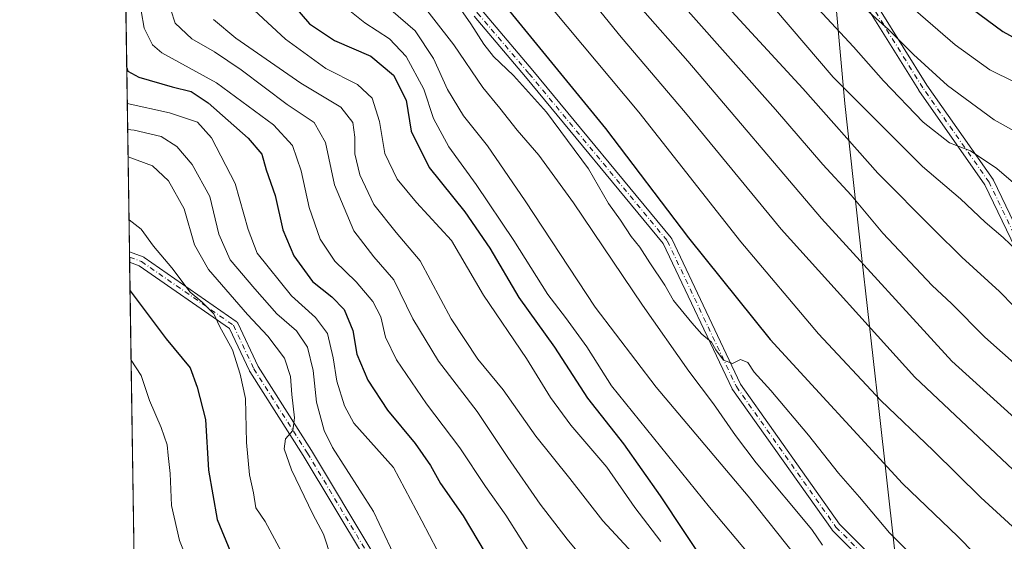
# Model space of a CAD drawing. Units: metres. Extents: x 603758 to 607204, y 4747722 to 4750088.
# Drawn here: x 603758 to 604013, y 4748076 to 4748211 of the extents above; entities that cross this region are included whole.
import ezdxf

# ---------------------------------------------------------------- set-up
doc = ezdxf.new("R2010")
doc.units = ezdxf.units.M
doc.header["$MEASUREMENT"] = 0
doc.linetypes.add('DGN Style 4', pattern=[2.6384748266838614, 1.318413404963828, -0.6592067024819142, 0.001648016756204785, -0.6592067024819142])
for name, color, linetype, lineweight in [('Arbolado forestal CxS', 92, 'Continuous', 0), ('Camino Cxs', 7, 'Continuous', 0), ('Camino eje', 30, 'DGN Style 4', 13), ('Comarca CxS', 21, 'Continuous', 0), ('Comunidad Autónoma CxS', 142, 'Continuous', 0), ('Curva de nivel maestra', 30, 'Continuous', 30), ('Curva de nivel normal', 30, 'Continuous', 0), ('Entidad de ámbito territorial', 7, 'Continuous', 0), ('Entidad de ámbito territorial CxS', 92, 'Continuous', 0), ('Municipio', 91, 'Continuous', 13), ('Municipio CxS', 4, 'Continuous', 0), ('Provincia CxS', 1, 'Continuous', 0)]:
    doc.layers.add(name, color=color, linetype=linetype, lineweight=lineweight)

msp = doc.modelspace()

# ---------------------------------------------------------------- linework, layer by layer
at = {"layer": 'Arbolado forestal CxS', "color": 92, "linetype": 'Continuous', "lineweight": 0, "extrusion": (0.004175526008511947, -0.2765466115840842, 0.9609914341990329), "elevation": -1309936.756622557, "flags": 128}
msp.add_lwpolyline([(675401.1297571139, 4553833.233367279), (675401.129757114, 4554024.725368164)], dxfattribs=at)
at = {"layer": 'Arbolado forestal CxS', "color": 92, "linetype": 'Continuous', "lineweight": 0, "extrusion": (0.004065223320488429, -0.2691701059313441, 0.9630840711133498), "elevation": -1274977.226265797, "flags": 128}
msp.add_lwpolyline([(675420.0287662037, 4563740.383676074), (675420.0287662037, 4563741.772602097)], dxfattribs=at)
at = {"layer": 'Arbolado forestal CxS', "color": 92, "linetype": 'Continuous', "lineweight": 0, "extrusion": (0.004068834592981435, -0.2693890773300348, 0.9630228292207447), "elevation": -1276014.794782489, "flags": 128}
msp.add_lwpolyline([(675425.3781832095, 4563448.209184438), (675425.3781832095, 4563449.598094962)], dxfattribs=at)
at = {"layer": 'Arbolado forestal CxS', "color": 92, "linetype": 'Continuous', "lineweight": 0, "extrusion": (0.002637605205323254, -0.1746935478114409, 0.9846193210534886), "elevation": -827236.4382153602, "flags": 128}
msp.add_lwpolyline([(675399.495076416, 4665599.346394876), (675399.495076416, 4665724.826138557)], dxfattribs=at)
at = {"layer": 'Arbolado forestal CxS', "color": 92, "linetype": 'Continuous', "lineweight": 0}
msp.add_polyline3d([(604026.3388999999, 4748243.330900001, 792.338699999993), (604033.4518999998, 4748118.3727, 748.5806000000011), (604046.1835000003, 4748057.6797, 732.4609000000055), (604046.6617000002, 4748056.968900001, 732.3852000000044), (604041.6568999998, 4748055.167300001, 730.2265000000043), (604030.8465, 4748042.812899999, 724.0506000000024), (604018.4918999998, 4748032.7751, 716.9833999999975), (604006.1369000003, 4748008.066299999, 709.2479000000022), (603992.2059000004, 4747979.121300001, 700.8496000000015), (603976.8558999998, 4747967.1349, 695.2407999999997), (603952.1473000003, 4747960.8705, 687.129700000005), (603897.3947000002, 4747973.179300001, 669.2736000000004), (603788.6354, 4748020.2313, 630.1956000000064), (603782.7237, 4748411.765799999, 714.1437000000006)], dxfattribs=at)
at = {"layer": 'Camino Cxs', "color": 7, "linetype": 'Continuous', "lineweight": 0, "extrusion": (0.00438865033687699, -0.2905742749090734, 0.9568423749548758), "elevation": -1376415.726467152, "flags": 128}
msp.add_lwpolyline([(675422.7033755999, 4534176.515778046), (675422.7033755999, 4534179.311646145)], dxfattribs=at)
at = {"layer": 'Camino Cxs', "color": 7, "linetype": 'Continuous', "lineweight": 0}
for points in [[(603832.5650000004, 4748265.843699999, 719.982600000003), (603836.5954999998, 4748259.973900001, 718.4082999999956), (603851.9423000002, 4748240.6337, 722.5332999999956), (603860.4698999999, 4748231.787699999, 721.7592000000004), (603877.7499000002, 4748213.867699999, 722.2981000000001), (603877.8028999995, 4748213.8091, 722.3041999999988), (603891.1379000006, 4748198.1031, 723.2532999999967), (603926.9770999998, 4748154.7841, 728.9614000000003), (603927.0965, 4748154.612299999, 728.7856999999932), (603927.1436999999, 4748154.522500001, 728.670499999993), (603944.9562999997, 4748116.9179, 721.6343000000053), (603970.6288999999, 4748080.713300001, 719.0890000000073), (603990.1799, 4748061.159600001, 717.7676999999967)], [(604024.0406999999, 4748135.723099999, 753.179099999994), (604008.2757000001, 4748168.5669, 760.8034000000043), (603991.1372999996, 4748192.956300001, 763.0531000000047), (603991.0987, 4748193.0145, 763.0737999999984), (603972.5777000004, 4748222.780300001, 768.3629999999977)], [(603990.1799, 4748061.159600001, 717.7676999999967), (604006.4781, 4748055.9431, 725.5249000000041), (604006.5368999997, 4748055.920100001, 725.544399999999), (604035.1722999997, 4748043.829500001, 731.9545000000071), (604039.8142999997, 4748054.2741, 738.051099999997), (604035.2483000001, 4748082.3223, 742.358600000007), (604024.0406999999, 4748135.723099999, 753.179099999994), (604008.2757000001, 4748168.5669, 760.8034000000043), (603991.1372999996, 4748192.956300001, 763.0531000000047), (603991.0987, 4748193.0145, 763.0737999999984), (603972.5777000004, 4748222.780300001, 768.3629999999977)], [(603974.8095000006, 4748223.9257, 770.8493000000017), (603993.2028999999, 4748194.364700001, 764.2369000000036), (604010.3806999996, 4748169.919700001, 762.264599999995), (604010.4404999996, 4748169.8259, 762.217499999999), (604010.4848999997, 4748169.741900001, 762.1771000000008), (604026.3598999997, 4748136.6689, 754.4830999999978)], [(603974.8095000006, 4748223.9257, 770.8493000000017), (603993.2028999999, 4748194.364700001, 764.2369000000036), (604010.3806999996, 4748169.919700001, 762.264599999995), (604010.4404999996, 4748169.8259, 762.217499999999), (604010.4848999997, 4748169.741900001, 762.1771000000008), (604026.3598999997, 4748136.6689, 754.4830999999978)], [(603877.8028999995, 4748213.8091, 722.3041999999988), (603891.1379000006, 4748198.1031, 723.2532999999967), (603926.9770999998, 4748154.7841, 728.9614000000003), (603927.0965, 4748154.612299999, 728.7856999999932), (603927.1436999999, 4748154.522500001, 728.670499999993), (603944.9562999997, 4748116.9179, 721.6343000000053), (603970.6288999999, 4748080.713300001, 719.0890000000073), (603990.1798, 4748061.159600001, 717.7676999999967)], [(603988.5549, 4748059.255100001, 717.0914000000049), (603968.7865000004, 4748079.020099999, 717.468599999993), (603968.7127, 4748079.100500001, 717.4716999999946), (603968.6507000001, 4748079.1809, 717.4780999999931), (603942.8537, 4748115.561100001, 720.5813999999956), (603942.7909000004, 4748115.6591, 720.5500000000029), (603942.7437000005, 4748115.749100001, 720.5228000000062), (603924.9512999998, 4748153.311100001, 724.5706999999966), (603889.2229000004, 4748196.4959, 721.6322999999975), (603875.9228999997, 4748212.160700001, 721.8640000000014)], [(603988.5549, 4748059.255100001, 717.0914000000049), (603968.7865000004, 4748079.020099999, 717.468599999993), (603968.7127, 4748079.100500001, 717.4716999999946), (603968.6507000001, 4748079.1809, 717.4780999999931), (603942.8537, 4748115.561100001, 720.5813999999956), (603942.7909000004, 4748115.6591, 720.5500000000029), (603942.7437000005, 4748115.749100001, 720.5228000000062), (603924.9512999998, 4748153.311100001, 724.5706999999966), (603889.2229000004, 4748196.4959, 721.6322999999975), (603875.9228999997, 4748212.160700001, 721.8640000000014)], [(603847.5231, 4748072.0319, 671.8310999999958), (603831.6847000001, 4748098.428900001, 662.8993999999948), (603817.8028999995, 4748120.2433, 660.199099999998), (603817.7751000002, 4748120.2895, 660.1588000000047), (603817.7265, 4748120.382300001, 660.0721000000049), (603812.5777000004, 4748131.3237, 656.4400000000023), (603789.1734999996, 4748147.576500001, 652.8368000000046), (603786.699, 4748148.476299999, 652.4225000000006), (603786.6585999997, 4748151.1512, 653.2350000000006), (603790.1807000004, 4748149.8705, 653.9242999999988), (603790.3783, 4748149.7783, 653.9614000000003), (603790.4663000006, 4748149.7225, 653.9726999999984), (603814.2789000003, 4748133.185900001, 657.9861999999994), (603814.4068999998, 4748133.084100001, 658.010500000004), (603814.5204999996, 4748132.9663, 658.0166999999929), (603814.6177000003, 4748132.8347, 658.0046000000002), (603814.6969, 4748132.691500001, 657.9746000000014), (603819.9545, 4748121.5189, 658.1775000000052), (603833.8201000001, 4748099.7293, 663.6769000000058), (603849.7005000003, 4748073.2619, 670.7529999999971)], [(603786.6585999997, 4748151.1512, 653.2350000000006), (603790.1807000004, 4748149.8705, 653.9242999999988), (603790.3783, 4748149.7783, 653.9614000000003), (603790.4663000006, 4748149.7225, 653.9726999999984), (603814.2789000003, 4748133.185900001, 657.9861999999994), (603814.4068999998, 4748133.084100001, 658.010500000004), (603814.5204999996, 4748132.9663, 658.0166999999929), (603814.6177000003, 4748132.8347, 658.0046000000002), (603814.6969, 4748132.691500001, 657.9746000000014), (603819.9545, 4748121.5189, 658.1775000000052), (603833.8201000001, 4748099.7293, 663.6769000000058), (603849.7005000003, 4748073.2619, 670.7529999999971), (603849.7477000002, 4748073.173900001, 670.7614999999934), (603860.8705000002, 4748050.2741, 665.6839000000036)], [(603789.9578999998, 4747932.640799999, 667.0543999999937), (603819.2021000005, 4747938.240700001, 673.2832000000053), (603840.8009000003, 4747945.440300001, 666.8524999999936), (603865.1409, 4747961.228499999, 669.6815999999963), (603865.1961000003, 4747961.2623, 669.728099999993), (603865.3287000004, 4747961.328700001, 669.8347000000067), (603883.1946999999, 4747968.985500001, 667.1667000000016), (603885.0629000004, 4747983.308300001, 667.323000000004), (603881.8158999998, 4748002.790300001, 666.658500000005), (603869.3346999995, 4748028.409700001, 664.911500000002), (603858.7437000005, 4748048.9307, 663.9646000000066), (603847.5231, 4748072.0319, 671.8310999999958), (603831.6847000001, 4748098.428900001, 662.8993999999948), (603817.8028999995, 4748120.2433, 660.199099999998), (603817.7751000002, 4748120.2895, 660.1588000000047), (603817.7265, 4748120.382300001, 660.0721000000049), (603812.5777000004, 4748131.3237, 656.4400000000023), (603789.1734999996, 4748147.576500001, 652.8368000000046), (603786.699, 4748148.476299999, 652.4225000000006)]]:
    msp.add_polyline3d(points, dxfattribs=at)
at = {"layer": 'Camino eje', "color": 30, "linetype": 'DGN Style 4', "lineweight": 13}
for points in [[(603989.5141000003, 4748060.0601, 717.4155000000028), (604006.0506999996, 4748054.7685, 723.9009999999981), (604035.8163000002, 4748042.2007, 733.3521999999939), (604041.1079000002, 4748054.106899999, 739.1448999999994), (604036.4776999997, 4748082.549699999, 743.9726999999984), (604025.2329000002, 4748136.127900001, 753.9042999999947), (604009.3579000002, 4748169.2009, 761.6784999999945), (603992.1599000003, 4748193.674900001, 763.5806000000011), (603973.6391000003, 4748223.4407, 769.695200000002), (603969.0088999998, 4748243.284499999, 774.0268999999971), (603951.1495000003, 4748267.758500001, 775.9385000000038), (603938.5817, 4748282.310500001, 778.4860000000045), (603924.0296999998, 4748311.4147, 779.5038999999962), (603906.1703000005, 4748339.1961, 775.7010000000009), (603901.5399000002, 4748366.3159, 780.8228999999993), (603894.9253000002, 4748405.3421, 779.5274999999965), (603884.3421, 4748437.0921, 779.4309999999969), (603869.1284999996, 4748477.441099999, 778.4018000000069), (603855.2379000002, 4748517.790100001, 778.0840999999928), (603839.3627000004, 4748560.1237, 778.593200000003), (603828.1179000001, 4748583.274700001, 785.2866000000067), (603826.7950999998, 4748609.071699999, 781.8359999999958)], [(603831.3601000002, 4748265.390100001, 718.8108000000066), (603835.5900999998, 4748259.2301, 717.8591000000015), (603851.0000999998, 4748239.8101, 720.8362000000053), (603859.5701000001, 4748230.920100001, 721.6738999999943), (603876.8501000004, 4748213.0001, 721.8668000000035), (603890.1801000005, 4748197.300100001, 722.2041000000027), (603926.0141000003, 4748153.987299999, 726.484700000001), (603943.8734999998, 4748116.2841, 720.9614000000003), (603969.6703000005, 4748079.903899999, 718.1983999999939), (603989.5141000003, 4748060.0601, 717.4155000000028)], [(603786.6787999999, 4748149.8137, 652.8283999999985), (603789.7533, 4748148.695699999, 653.3880999999965), (603813.5658999998, 4748132.159299999, 657.1088000000018), (603818.8574999999, 4748120.9145, 658.9869999999937), (603832.7481000006, 4748099.086300001, 662.929999999993), (603848.6233000001, 4748072.627900001, 671.4869999999937), (603859.8680999996, 4748049.476700001, 664.7189000000071)]]:
    msp.add_polyline3d(points, dxfattribs=at)
at = {"layer": 'Comarca CxS', "color": 21, "linetype": 'Continuous', "lineweight": 0, "flags": 128}
msp.add_lwpolyline([(605213.0234006721, 4747743.669574998), (603793.1400007885, 4747721.889982487), (603791.4901592166, 4747831.159277895), (603767.0887521815, 4749447.268727243), (603758.2100007894, 4750035.309982464), (604124.1886182555, 4750040.927778017), (605239.2230301709, 4750058.043628676), (605419.4706763674, 4750060.810441755), (607051.0971875892, 4750085.856014698), (607160.150000817, 4750087.529982464), (607166.1690111518, 4749701.592641295), (607175.5142193515, 4749102.380377978), (607177.2490782407, 4748991.14168766), (607196.2300008151, 4747774.089982487), (607023.721286743, 4747771.443871196), (606109.9674676899, 4747757.427800698)], close=True, dxfattribs=at)
at = {"layer": 'Comunidad Autónoma CxS', "color": 142, "linetype": 'Continuous', "lineweight": 0, "flags": 128}
msp.add_lwpolyline([(605213.0234006721, 4747743.669574998), (603793.1400007885, 4747721.889982487), (603791.4901592166, 4747831.159277895), (603767.0887521815, 4749447.268727243), (603758.2100007894, 4750035.309982464), (604124.1886182555, 4750040.927778017), (605239.2230301709, 4750058.043628676), (605419.4706763674, 4750060.810441755), (607051.0971875892, 4750085.856014698), (607160.150000817, 4750087.529982464), (607166.1690111518, 4749701.592641295), (607175.5142193515, 4749102.380377978), (607177.2490782407, 4748991.14168766), (607196.2300008151, 4747774.089982487), (607023.721286743, 4747771.443871196), (606109.9674676899, 4747757.427800698)], close=True, dxfattribs=at)
at = {"layer": 'Curva de nivel maestra', "color": 30, "linetype": 'Continuous', "lineweight": 30, "flags": 128}
for points, elevation in [([(603938.6100000005, 4748217.890100001), (603961.0999999996, 4748193.4301), (603980.5099999999, 4748171.5701), (603995.0899999999, 4748156.890100001), (604002.25, 4748149.790100001), (604012.04, 4748140.9101), (604019.5, 4748133.340100001)], 750), ([(603999.3799999999, 4748218.280099999), (604012.8700000001, 4748208.210100001), (604019.0300000003, 4748204.860099999), (604023.8399999999, 4748203.870100001), (604028.4600000001, 4748203.7401), (604031.5199999996, 4748203.2401), (604035.3499999996, 4748203.210100001), (604041.1200000001, 4748203.9801), (604050.3600000005, 4748204.9001), (604059.4500000002, 4748206.720100001), (604070.4600000001, 4748208.630100001), (604107.25, 4748219.5001)], 775), ([(603828.4900000002, 4748215.8201), (603833.2599999999, 4748210.2301), (603839.79, 4748205.860099999), (603849.1900000004, 4748201.840100001), (603855.0800000001, 4748196.9301), (603858.29, 4748190.470100001), (603859.5999999996, 4748182.420100001), (603864.25, 4748173.020099999), (603873.5599999996, 4748161.5801), (603879.9800000006, 4748152.1601), (603887.5599999996, 4748139.380100001), (603896.7800000003, 4748126.5101), (603905.3300000001, 4748113.2601), (603914.6100000005, 4748101.440099999), (603924.1699999999, 4748088.050100001), (603936.5300000003, 4748069.290100001)], 700), ([(603883.5099999999, 4748215.4001), (603909.9400000004, 4748183.130100001), (603931.4900000002, 4748154.770099999), (603952.6600000003, 4748128.520099999), (603986.9299999997, 4748091.220100001), (604001.2400000002, 4748077.460100001), (604023.1799999997, 4748055.100099999)], 725), ([(603785.9386999998, 4748198.830800001), (603786.2100000001, 4748197.9801), (603789.0599999996, 4748196.420100001), (603797.6900000004, 4748193.870100001), (603802.6299999999, 4748192.720100001), (603807.0700000003, 4748189.7401), (603817.4100000003, 4748180.610099999), (603820.9000000004, 4748176.460100001), (603822.0199999996, 4748172.4001), (603824.3700000001, 4748165.7601), (603826.3600000005, 4748156.860099999), (603829.1900000004, 4748150.190099999), (603834.0499999998, 4748143.530099999), (603839.0999999996, 4748139.550100001), (603842.29, 4748136.2401), (603844.5199999996, 4748130.8101), (603845.54, 4748124.7301), (603848.4299999997, 4748117.940099999), (603853.4800000006, 4748110.2301), (603860.6799999997, 4748101.5601), (603864.6200000001, 4748095.840100001), (603867.25, 4748091.170100001), (603873.0800000001, 4748082.8101), (603878.7800000003, 4748073.2301)], 675), ([(603786.8106000006, 4748141.0875), (603796.1799999997, 4748128.630100001), (603802.3399999999, 4748121.140100001), (603804.2100000001, 4748116.130100001), (603806.3399999999, 4748107.7501), (603807.1100000005, 4748094.630100001), (603809.3600000005, 4748081.880100001), (603818.54, 4748059.690099999), (603823.7800000003, 4748043.940099999), (603828.0700000003, 4748037.1601), (603830.4400000004, 4748031.620100001), (603832.9900000002, 4748024.870100001), (603835.25, 4748016.200099999), (603838.4900000002, 4748005.1501), (603839.5700000003, 4747996.170100001), (603838.7800000003, 4747992.960100001), (603835.9600000001, 4747990.540100001), (603828.7599999999, 4747985.8201), (603819.2000000002, 4747982.1801), (603806.6699999999, 4747981.190099999), (603791.1500000004, 4747981.050100001), (603789.2298999997, 4747980.855799999)], 650)]:
    msp.add_lwpolyline(points, dxfattribs=dict(at, elevation=elevation))
at = {"layer": 'Curva de nivel normal', "color": 30, "linetype": 'Continuous', "lineweight": 0, "flags": 128}
for points, elevation in [([(603889.6500000004, 4748236.800000001), (603914, 4748206.76), (603930.7300000006, 4748187.16), (603955.4800000006, 4748157.060000001), (603990.1200000001, 4748118.76), (604020.0599999996, 4748090.539999999)], 735), ([(603935.5300000003, 4748235.560000001), (603968.9400000004, 4748196.41), (603992.0999999996, 4748173.279999999), (604001.9400000004, 4748164.9), (604008.3600000005, 4748158.9), (604012.9900000002, 4748154.859999999), (604016.5999999996, 4748151.460000001)], 755), ([(603788.8799999999, 4748218.119999999), (603790.4400000004, 4748209.119999999), (603792.6200000001, 4748204.77), (603795.0499999998, 4748202.689999999), (603809.1600000003, 4748194.970000001), (603823.9199999999, 4748184.08), (603828.9100000003, 4748178.74), (603831.1299999999, 4748172.140000001), (603833.1799999997, 4748162.66), (603836.0800000001, 4748154.430000001), (603839.8600000005, 4748148.76), (603845.3399999999, 4748143.449999999), (603849.6600000003, 4748138.359999999), (603851.7400000002, 4748134.32), (603852.9900000002, 4748129.09), (603855.8099999996, 4748123.24), (603863.6299999999, 4748111.869999999), (603872.2599999999, 4748100.449999999), (603878.9199999999, 4748090.42), (603884.1399999997, 4748083.01), (603891.54, 4748071.279999999)], 680), ([(603859.7199999997, 4748218.930000001), (603870.7199999997, 4748204.74), (603878.1699999999, 4748193.75), (603882.5700000003, 4748188.380000001), (603887.0599999996, 4748182.65), (603892.7199999997, 4748176.220000001), (603901.6500000004, 4748163.91), (603919.5499999998, 4748137.34), (603931.5599999996, 4748120.33), (603937.9500000002, 4748111.810000001), (603943.6299999999, 4748103.619999999), (603949, 4748096.539999999), (603963.4500000002, 4748079.32), (603966.1500000004, 4748075.25)], 715), ([(603869.8899999997, 4748217.730000001), (603875.0599999996, 4748210.24), (603878.4199999999, 4748204.930000001), (603880.9199999999, 4748201.76), (603886.1500000004, 4748196.850000001), (603894.7000000002, 4748187.300000001), (603905.5899999999, 4748172.640000001), (603910.75, 4748163.680000001), (603913.8899999997, 4748159.42), (603916.6299999999, 4748155.16), (603918.9000000004, 4748152.42), (603921.4400000004, 4748148.300000001), (603925.3799999999, 4748142.57), (603927.6100000005, 4748138.619999999), (603932.3099999996, 4748132.800000001), (603934.9199999999, 4748129.869999999), (603937.4100000003, 4748127.83), (603938.5300000003, 4748125.800000001), (603940.54, 4748123.17), (603942.8700000001, 4748122.279999999), (603944.9600000001, 4748123.300000001), (603946.8799999999, 4748122.57), (603948.5199999996, 4748120.039999999), (603952.79, 4748115.310000001), (603962.5599999996, 4748103.76), (603970.3200000003, 4748093.850000001), (603975.8099999996, 4748087.680000001), (603983.54, 4748078.41), (603991.7100000001, 4748070.25)], 720), ([(603973.4100000003, 4748217.59), (603983.25, 4748208.77), (603989.7199999997, 4748202.25), (603998.5599999996, 4748194.24), (604010.6399999997, 4748185.380000001), (604027.2800000003, 4748176.100000001), (604034.5899999999, 4748174.15), (604045.2599999999, 4748172.460000001), (604050.9299999997, 4748173.039999999), (604056.5700000003, 4748175.730000001), (604067.1200000001, 4748180.52), (604073.1600000003, 4748185.460000001), (604078.6600000003, 4748191.720000001), (604082.3399999999, 4748194.16), (604085.1799999997, 4748195.109999999), (604091.5899999999, 4748197.84), (604105.9199999999, 4748202.09), (604111.7100000001, 4748203.470000001), (604120.6799999997, 4748205.930000001), (604139.54, 4748210.029999999), (604148.7599999999, 4748212.430000001)], 765), ([(603796.2100000001, 4748217.369999999), (603798.5300000003, 4748210.359999999), (603802.7999999998, 4748206.33), (603808.6900000004, 4748202.980000001), (603815.5700000003, 4748198.279999999), (603827.4699999997, 4748189.33), (603834.5199999996, 4748184.640000001), (603837.4600000001, 4748179.460000001), (603839.7999999998, 4748168.529999999), (603844.7800000003, 4748156.58), (603849.9400000004, 4748149.859999999), (603855.1100000005, 4748143.960000001), (603860.0199999996, 4748133.869999999), (603866.7199999997, 4748122.9), (603876.6900000004, 4748109.869999999), (603884.7100000001, 4748097.9), (603893.04, 4748085.9), (603900.04, 4748076.83), (603905.1200000001, 4748070.680000001)], 685), ([(603839.8899999997, 4748216.76), (603847.6100000005, 4748210.449999999), (603854.0099999999, 4748206.34), (603858.3600000005, 4748201.720000001), (603862.9199999999, 4748193.279999999), (603865.3799999999, 4748185.74), (603869.3799999999, 4748178.369999999), (603876.4699999997, 4748168.640000001), (603886.2400000002, 4748154.08), (603894.9900000002, 4748140.17), (603899.6399999997, 4748134.16), (603905.1299999999, 4748126.59), (603911.5199999996, 4748116.5), (603936.9000000004, 4748085.060000001), (603947.3499999996, 4748072.619999999)], 705), ([(603962.7599999999, 4748216.680000001), (603974.2400000002, 4748204.27), (603981.9600000001, 4748195.480000001), (603992.25, 4748184.779999999), (603999.0800000001, 4748179.42), (604004.5599999996, 4748177.350000001), (604011.3700000001, 4748172.779999999), (604016.2999999998, 4748168.49)], 760), ([(603987.0800000001, 4748216.539999999), (604000.5700000003, 4748204.76), (604009.5599999996, 4748198.34), (604022.6699999999, 4748191.83), (604028.9800000006, 4748190.16), (604034.3499999996, 4748189.140000001), (604044.2100000001, 4748188.710000001), (604054.4800000006, 4748190.77), (604062.2599999999, 4748193.880000001), (604066.9100000003, 4748196.710000001), (604072.5499999998, 4748199.470000001), (604084.3600000005, 4748204.230000001), (604096.3200000003, 4748207.850000001), (604109.4100000003, 4748211.680000001)], 770), ([(603818.9400000004, 4748213.77), (603827.04, 4748206.210000001), (603837.5099999999, 4748198.680000001), (603845.6900000004, 4748194.529999999), (603849.4800000006, 4748190.99), (603851.3899999997, 4748184.9), (603852.8300000001, 4748176.67), (603855.9600000001, 4748169.980000001), (603861.0199999996, 4748163.949999999), (603870.0999999996, 4748154.109999999), (603878.4000000004, 4748139.99), (603889.4699999997, 4748123.58), (603895.7100000001, 4748113.460000001), (603901, 4748106.350000001), (603910.2999999998, 4748095.42), (603917.5599999996, 4748085.02), (603924.3399999999, 4748076.16)], 695), ([(603854.3300000001, 4748213.800000001), (603860.7000000002, 4748208.4), (603865.4000000004, 4748201.210000001), (603869.0599999996, 4748193.24), (603873.2199999997, 4748186.390000001), (603879.4199999999, 4748178.600000001), (603889.1900000004, 4748164.359999999), (603907.3200000003, 4748136.84), (603923.0800000001, 4748116.140000001), (603946.9199999999, 4748087.9), (603961.9800000006, 4748069.050000001), (603970.8399999999, 4748057.039999999), (603975.5499999998, 4748051.76), (603978.9600000001, 4748049.16), (603981.6600000003, 4748046.02), (603986.5199999996, 4748038.52), (603994.0499999998, 4748028.480000001), (604001.5199999996, 4748018.15), (604005.7599999999, 4748013.199999999), (604008.54, 4748010.67), (604010.2699999996, 4748005.859999999), (604013.3600000005, 4747997.76)], 710), ([(603896.54, 4748213.720000001), (603918.5899999999, 4748187.380000001), (603945.0300000003, 4748153.779999999), (603965.1200000001, 4748129.980000001), (603981.2999999998, 4748112.67), (603994.8200000003, 4748099.710000001), (604007.2300000006, 4748087.609999999), (604019.4500000002, 4748076.369999999)], 730), ([(603918.9400000004, 4748214.539999999), (603931.2699999996, 4748200.51), (603965.9199999999, 4748159.789999999), (603999.7300000006, 4748122.9), (604018.7199999997, 4748105.730000001)], 740), ([(603931.3700000001, 4748213.52), (603954.0300000003, 4748188.060000001), (603966.29, 4748173.800000001), (603973.6200000001, 4748165.82), (603981.8399999999, 4748156.02), (603994.6299999999, 4748142.49), (603999.5800000001, 4748137.779999999), (604008.2300000006, 4748129.100000001), (604022.0099999999, 4748116.960000001)], 745), ([(603808.4500000002, 4748211.300000001), (603814.2400000002, 4748206.470000001), (603831.04, 4748194.880000001), (603841.4299999997, 4748188.600000001), (603844.4800000006, 4748184.65), (603845.04, 4748180.880000001), (603845.0199999996, 4748176.52), (603846.3200000003, 4748171.16), (603849.9600000001, 4748163.480000001), (603855.7000000002, 4748156.220000001), (603862, 4748148.850000001), (603870.0199999996, 4748133.869999999), (603876.8799999999, 4748123.380000001), (603883.4500000002, 4748115.449999999), (603891.9199999999, 4748103.439999999), (603900.7100000001, 4748092.49), (603909.3200000003, 4748081.52), (603918.0499999998, 4748072.01)], 690), ([(603786.0788000004, 4748189.557700001), (603797.0599999996, 4748187.15), (603804.2599999999, 4748184.76), (603807.9000000004, 4748180.730000001), (603814.0700000003, 4748168.9), (603817.4400000004, 4748156.939999999), (603819.6900000004, 4748150.859999999), (603828.6299999999, 4748139.800000001), (603834.8700000001, 4748134.199999999), (603837.9199999999, 4748130.060000001), (603839.4500000002, 4748123.779999999), (603840.3899999997, 4748117.67), (603842.3499999996, 4748111.32), (603844.7999999998, 4748106.800000001), (603855.04, 4748095.32), (603862.4299999997, 4748081.539999999), (603870.3399999999, 4748066.33)], 670), ([(603786.1794999996, 4748182.8871), (603787.8399999999, 4748182.710000001), (603794.8200000003, 4748181), (603798.9199999999, 4748178.449999999), (603802.9299999997, 4748173.77), (603807.4600000001, 4748165.5), (603809.7999999998, 4748155.800000001), (603812.7400000002, 4748149.119999999), (603819.1200000001, 4748141.630000001), (603824.8499999996, 4748135.119999999), (603829.8799999999, 4748130.77), (603832.79, 4748126.470000001), (603834.2199999997, 4748120.470000001), (603835.0800000001, 4748112.24), (603837.1200000001, 4748104.949999999), (603839.2800000003, 4748100.560000001), (603849.9100000003, 4748083.970000001), (603858.6600000003, 4748065.359999999)], 665), ([(603786.2867999999, 4748175.7761), (603792.6200000001, 4748173.449999999), (603796.7400000002, 4748169.57), (603800.8300000001, 4748162.33), (603803.4800000006, 4748152.980000001), (603807.0999999996, 4748146.58), (603817.2000000002, 4748135), (603822.5199999996, 4748129.350000001), (603826.7699999996, 4748123.680000001), (603828.3399999999, 4748118.890000001), (603828.6799999997, 4748114.24), (603829.3799999999, 4748108.230000001), (603828.9400000004, 4748104.91), (603827.0999999996, 4748102.74), (603826.7599999999, 4748100.210000001), (603828.6500000004, 4748094.77), (603834.1799999997, 4748083.27), (603836.9100000003, 4748078.09), (603838.9600000001, 4748071.810000001)], 660), ([(603786.5329, 4748159.4794), (603789.6799999997, 4748157.08), (603792.8799999999, 4748152.680000001), (603797.6299999999, 4748147), (603802.4000000004, 4748140.74), (603805.3600000005, 4748138.279999999), (603808.5099999999, 4748135.140000001), (603809.9299999997, 4748131.960000001), (603813.3399999999, 4748125.82), (603815.3099999996, 4748119.480000001), (603816.7000000002, 4748113.25), (603816.9299999997, 4748101.82), (603817.75, 4748093.480000001), (603818.8099999996, 4748088.800000001), (603819.4000000004, 4748084.9), (603821.8099999996, 4748081.33), (603826.0700000003, 4748073.480000001)], 655), ([(603805.5999999996, 4748061.460000001), (603799.5899999999, 4748076.470000001), (603797.5099999999, 4748085.480000001), (603797.2100000001, 4748093.810000001), (603796.6600000003, 4748098.470000001), (603796.4400000004, 4748101.189999999), (603794.8499999996, 4748105.730000001), (603791.8399999999, 4748112.720000001), (603789.7199999997, 4748119.180000001), (603787.0810000002, 4748123.176000001)], 645)]:
    msp.add_lwpolyline(points, dxfattribs=dict(at, elevation=elevation))
at = {"layer": 'Entidad de ámbito territorial', "color": 7, "linetype": 'Continuous', "lineweight": 0, "flags": 128}
msp.add_lwpolyline([(603969.6330000003, 4748215.388000002), (603972.0099999999, 4748189.600999998), (603976.4149999993, 4748149.465999999), (603980.8089999988, 4748110.602000001), (603984.7999999997, 4748074.277000001), (603988.1579999994, 4748037.565000001), (603991.2679999986, 4748000.215000001), (603992.2079999995, 4747979.120000001), (603983.0209999993, 4747953.616000001), (603971.0819999999, 4747922.750000002), (603965.6349999991, 4747905.795), (603943.7989999988, 4747888.319), (603927.002, 4747876.226000002), (603907.5699999996, 4747860.043000001), (603879.6590000002, 4747839.846000002), (603868.329, 4747830.934), (603847.4699999979, 4747814.528000002), (603825.431, 4747821.333000001), (603805.2849999995, 4747829.551999999), (603791.6759999982, 4747831.089000001), (603791.4901592156, 4747831.159277895)], dxfattribs=at)
at = {"layer": 'Entidad de ámbito territorial CxS', "color": 92, "linetype": 'Continuous', "lineweight": 0, "flags": 128}
msp.add_lwpolyline([(605213.0234006721, 4747743.669574998), (603793.1400007885, 4747721.889982487), (603791.4901592166, 4747831.159277895), (603791.675999999, 4747831.089000001), (603805.2850000003, 4747829.551999998), (603825.4310000008, 4747821.333000001), (603847.4699999987, 4747814.528000001), (603868.3290000008, 4747830.933999999), (603879.659000001, 4747839.846000001), (603907.5700000006, 4747860.043), (603927.0020000007, 4747876.226000001), (603943.7989999995, 4747888.318999999), (603965.6349999999, 4747905.795), (603971.0820000008, 4747922.750000001), (603983.0210000001, 4747953.615999999), (603992.2080000003, 4747979.12), (603991.2679999993, 4748000.215), (603988.1580000002, 4748037.564999999), (603984.8000000005, 4748074.277), (603980.8089999997, 4748110.602), (603976.4150000003, 4748149.466), (603972.0100000007, 4748189.601), (603969.6330000011, 4748215.388)], dxfattribs=at)
at = {"layer": 'Municipio', "color": 91, "linetype": 'Continuous', "lineweight": 13, "flags": 128}
msp.add_lwpolyline([(603969.6330000003, 4748215.388000002), (603972.0099999999, 4748189.600999998), (603976.4149999993, 4748149.465999999), (603980.8089999988, 4748110.602000001), (603984.7999999997, 4748074.277000001), (603988.1579999994, 4748037.565000001), (603991.2679999986, 4748000.215000001), (603992.2079999995, 4747979.120000001), (603983.0209999993, 4747953.616000001), (603971.0819999999, 4747922.750000002), (603965.6349999991, 4747905.795), (603943.7989999988, 4747888.319), (603927.002, 4747876.226000002), (603907.5699999996, 4747860.043000001), (603879.6590000002, 4747839.846000002), (603868.329, 4747830.934), (603847.4699999979, 4747814.528000002), (603825.431, 4747821.333000001), (603805.2849999995, 4747829.551999999), (603791.6759999982, 4747831.089000001), (603791.4901592156, 4747831.159277895)], dxfattribs=at)
msp.add_lwpolyline([(603969.6330000003, 4748215.388000002), (603972.0099999999, 4748189.600999998), (603976.4149999993, 4748149.465999999), (603980.8089999988, 4748110.602000001), (603984.7999999997, 4748074.277000001), (603988.1579999994, 4748037.565000001), (603991.2679999986, 4748000.215000001), (603992.2079999995, 4747979.120000001), (603983.0209999993, 4747953.616000001), (603971.0819999999, 4747922.750000002), (603965.6349999991, 4747905.795), (603943.7989999988, 4747888.319), (603927.002, 4747876.226000002), (603907.5699999996, 4747860.043000001), (603879.6590000002, 4747839.846000002), (603868.329, 4747830.934), (603847.4699999979, 4747814.528000002), (603825.431, 4747821.333000001), (603805.2849999995, 4747829.551999999), (603791.6759999982, 4747831.089000001), (603791.4901592156, 4747831.159277895)], dxfattribs=at)
at = {"layer": 'Municipio CxS', "color": 4, "linetype": 'Continuous', "lineweight": 0, "flags": 128}
for points in [[(603969.6330000011, 4748215.388), (603972.0100000007, 4748189.601), (603976.4150000003, 4748149.466), (603980.8089999997, 4748110.602), (603984.8000000005, 4748074.277), (603988.1580000002, 4748037.564999999), (603991.2679999993, 4748000.215), (603992.2080000003, 4747979.12), (603983.0210000001, 4747953.615999999), (603971.0820000008, 4747922.750000001), (603965.6349999999, 4747905.795), (603943.7989999995, 4747888.318999999), (603927.0020000007, 4747876.226000001), (603907.5700000006, 4747860.043), (603879.659000001, 4747839.846000001), (603868.3290000008, 4747830.933999999), (603847.4699999987, 4747814.528000001), (603825.4310000008, 4747821.333000001), (603805.2850000003, 4747829.551999998), (603791.675999999, 4747831.089000001), (603791.4901592166, 4747831.159277895), (603767.0887521815, 4749447.268727243)], [(605213.0234006721, 4747743.669574998), (603793.1400007885, 4747721.889982487), (603791.4901592166, 4747831.159277895), (603791.675999999, 4747831.089000001), (603805.2850000003, 4747829.551999998), (603825.4310000008, 4747821.333000001), (603847.4699999987, 4747814.528000001), (603868.3290000008, 4747830.933999999), (603879.659000001, 4747839.846000001), (603907.5700000006, 4747860.043), (603927.0020000007, 4747876.226000001), (603943.7989999995, 4747888.318999999), (603965.6349999999, 4747905.795), (603971.0820000008, 4747922.750000001), (603983.0210000001, 4747953.615999999), (603992.2080000003, 4747979.12), (603991.2679999993, 4748000.215), (603988.1580000002, 4748037.564999999), (603984.8000000005, 4748074.277), (603980.8089999997, 4748110.602), (603976.4150000003, 4748149.466), (603972.0100000007, 4748189.601), (603969.6330000011, 4748215.388)]]:
    msp.add_lwpolyline(points, dxfattribs=at)
at = {"layer": 'Provincia CxS', "color": 1, "linetype": 'Continuous', "lineweight": 0, "flags": 128}
msp.add_lwpolyline([(605213.0234006721, 4747743.669574998), (603793.1400007885, 4747721.889982487), (603791.4901592166, 4747831.159277895), (603767.0887521815, 4749447.268727243), (603758.2100007894, 4750035.309982464), (604124.1886182555, 4750040.927778017), (605239.2230301709, 4750058.043628676), (605419.4706763674, 4750060.810441755), (607051.0971875892, 4750085.856014698), (607160.150000817, 4750087.529982464), (607166.1690111518, 4749701.592641295), (607175.5142193515, 4749102.380377978), (607177.2490782407, 4748991.14168766), (607196.2300008151, 4747774.089982487), (607023.721286743, 4747771.443871196), (606109.9674676899, 4747757.427800698)], close=True, dxfattribs=at)

doc.saveas('drawing.dxf')
